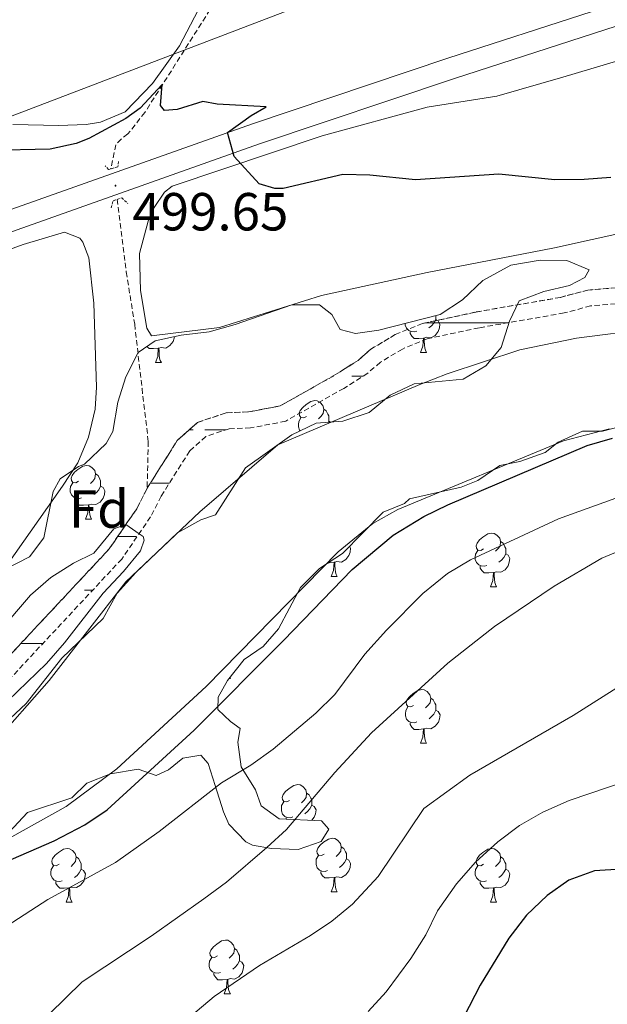
# Model space of a CAD drawing. Units: metres. Extents: x 610239 to 614742, y 4712720 to 4715762.
# Drawn here: x 613732 to 613841, y 4713513 to 4713697 of the extents above; entities that cross this region are included whole.
import ezdxf
from ezdxf.enums import TextEntityAlignment as Align

# ---------------------------------------------------------------- set-up
doc = ezdxf.new("R2010")
doc.units = ezdxf.units.M
doc.header["$MEASUREMENT"] = 0
doc.linetypes.add('TRAZOS', pattern=[0.75, 0.5, -0.25])
doc.linetypes.add('TRAZOSX2', pattern=[1.5, 1, -0.5])
for name, color, linetype, lineweight in [('Carátula', 7, 'Continuous', 5), ('Level 11', 142, 'TRAZOSX2', 13), ('Level 21', 19, 'Continuous', 0), ('Level 33', 5, 'Continuous', 0), ('Level 35', 92, 'Continuous', 0), ('Level 36', 19, 'Continuous', 40), ('Level 37', 92, 'Continuous', 0), ('Level 4', 36, 'Continuous', 30), ('Level 41', 39, 'Continuous', 0), ('Level 5', 36, 'Continuous', 0), ('Level 51', 142, 'TRAZOSX2', 13), ('Level 54', 13, 'Continuous', 0), ('Level 7', 1, 'Continuous', 0)]:
    doc.layers.add(name, color=color, linetype=linetype, lineweight=lineweight)
doc.styles.add('Arial', font='ARIAL.TTF', dxfattribs={"height": 0.2})

# ---------------------------------------------------------------- blocks, each defined once
blk = doc.blocks.new('5PATER')
at = {"layer": 'Carátula', "linetype": 'Continuous', "lineweight": 5}
h = blk.add_hatch(color=250, dxfattribs=at)
edge = h.paths.add_edge_path()
edge.add_ellipse((0, 0), major_axis=(-1.33, -1.34), ratio=0.999422, start_angle=0, end_angle=360)

msp = doc.modelspace()

# ---------------------------------------------------------------- linework, layer by layer
at = {"layer": 'Level 11', "color": 142, "linetype": 'TRAZOSX2', "lineweight": 13}
for points in [[(613781.24, 4713781.36, 510.82), (613779, 4713761.4, 508.39), (613777.88, 4713745.34, 505.96), (613775.84, 4713728.03, 504.05), (613773.34, 4713714.24, 502.58), (613768.84, 4713701.49, 501.48), (613755.08, 4713679.76, 499.72), (613751.89, 4713675.72, 499.35), (613750.61, 4713674.77, 499.42), (613749.62, 4713673.7, 499.28), (613748.71, 4713669.18, 498.91)], [(613749.88, 4713663.48, 498.62), (613751.59, 4713649.91, 498.4), (613753.16, 4713640.1, 497.81), (613754.53, 4713628.12, 497.29), (613755.7, 4713618.2, 496.12), (613755.48, 4713609.42, 495.52)], [(613843.13, 4713646.95, 496.11), (613837.87, 4713646.52, 496.11), (613832.76, 4713645.15, 496.11), (613816.95, 4713642.4, 496.03), (613806.94, 4713640.25, 496.03), (613801.85, 4713638.17, 496.03), (613797.31, 4713635.46, 496.03), (613794.91, 4713633.36, 496.03), (613790.72, 4713630.69, 496.03), (613780.33, 4713624.84, 495.96), (613774.46, 4713623.72, 495.96), (613770.24, 4713623.55, 495.89), (613764.88, 4713621.74, 495.81), (613761.12, 4713618.36, 495.81), (613755.48, 4713609.42, 495.52)], [(613843.1, 4713643.94, 496.11), (613838.38, 4713643.55, 496.11), (613833.4, 4713642.22, 496.11), (613817.52, 4713639.45, 496.03), (613807.83, 4713637.38, 496.03), (613803.19, 4713635.48, 496.03), (613799.08, 4713633.02, 496.03), (613796.71, 4713630.96, 496.03), (613792.26, 4713628.12, 496.03), (613781.38, 4713621.98, 495.96), (613774.81, 4713620.73, 495.96), (613770.8, 4713620.57, 495.89), (613766.43, 4713619.1, 495.81), (613763.44, 4713616.41, 495.81), (613758.1, 4713607.94, 495.52), (613756.13, 4713604.07, 495), (613750.74, 4713596.19, 494.78), (613727.78, 4713571.58, 493.68)], [(613755.48, 4713609.42, 495.52), (613753.54, 4713605.6, 495), (613748.39, 4713598.07, 494.78), (613725.56, 4713573.61, 493.68)]]:
    msp.add_polyline3d(points, dxfattribs=at)
at = {"layer": 'Level 21', "color": 19, "linetype": 'Continuous', "lineweight": 13}
for points in [[(613705.73, 4713652.99, 498.74), (613775.19, 4713677.63, 500.21), (613811.69, 4713689.91, 501.83), (613865.65, 4713707.44, 503.38), (613878.13, 4713712.22, 503.96), (613886.2, 4713716.14, 504.33), (613894.43, 4713721.1, 504.61), (613905.7, 4713729.05, 505.06), (613927.03, 4713746.16, 506.02), (613942.95, 4713759.05, 506.24), (613952.61, 4713767.45, 506.68), (613960.76, 4713774.82, 506.9), (613968.82, 4713783.59, 506.98), (613975.76, 4713792.34, 507.2), (613980.91, 4713799.58, 507.49), (613985.06, 4713806.62, 507.57), (613987.92, 4713813.34, 507.79), (613989.44, 4713819.21, 507.86), (613989.68, 4713824.63, 507.86), (613988.58, 4713834.92, 507.79), (613986.79, 4713846.61, 507.42), (613984.09, 4713865.64, 507.71)], [(613707.08, 4713649.23, 498.74), (613776.5, 4713673.85, 500.21), (613812.95, 4713686.12, 501.83), (613866.99, 4713703.67, 503.38), (613879.72, 4713708.55, 503.96), (613888.1, 4713712.62, 504.33), (613894.48, 4713716.46, 504.54), (613897.03, 4713718, 504.62), (613908.1, 4713725.86, 505.06), (613929.53, 4713743.04, 506.02), (613945.68, 4713755.8, 506.24), (613955.42, 4713764.28, 506.68), (613963.75, 4713771.8, 506.9), (613972.05, 4713780.83, 506.98), (613979.16, 4713789.79, 507.2), (613984.47, 4713797.27, 507.49), (613988.85, 4713804.7, 507.57), (613991.95, 4713811.97, 507.79), (613993.66, 4713818.57, 507.86), (613993.93, 4713824.77, 507.86), (613992.78, 4713835.46, 507.79)]]:
    msp.add_polyline3d(points, dxfattribs=at)
at = {"layer": 'Level 21', "color": 1, "linetype": 'TRAZOS', "lineweight": 0}
for points in [[(613750.12, 4713670.59, 499.35), (613750.02, 4713669.59, 499.35), (613748.26, 4713669.04, 499.35), (613747.66, 4713669.74, 499.35)], [(613748.75, 4713661.87, 499.2), (613749.15, 4713663.23, 499.35), (613750.73, 4713663.77, 499.35), (613751.86, 4713662.73, 499.2)]]:
    msp.add_polyline3d(points, dxfattribs=at)
at = {"layer": 'Level 33', "color": 19, "linetype": 'Continuous', "lineweight": 0, "ltscale": 0.5}
msp.add_polyline3d([(614567.87, 4713673.57, 535.33), (614544.86, 4713671.72, 534.46), (614505.02, 4713659.22, 526.39), (614449.82, 4713665.47, 531.34), (614397.51, 4713673.17, 537.06), (614347.59, 4713680.38, 536.89), (614302, 4713685.19, 536.27), (614252.37, 4713693.79, 535.92), (614200.54, 4713700.52, 533.13), (614149.18, 4713706.77, 524.75), (614100.7, 4713716.39, 511.6), (614047.91, 4713720.72, 504.08), (613951.44, 4713735.14, 502.4), (613907.08, 4713746.75, 508.29), (613729.97, 4713678.95, 500.9), (613559.34, 4713613.2, 501.82), (613421.26, 4713506.16, 506.84), (613053.44, 4713351.02, 506.26), (612908.97, 4713287.56, 494.65), (612619.89, 4713228.99, 494.06), (612447.77, 4713331.7, 488.89), (612353.3, 4713518.12, 484.07), (612221.07, 4713538.29, 478.95)], dxfattribs=at)
at = {"layer": 'Level 35', "color": 92, "linetype": 'Continuous', "lineweight": 0, "ltscale": 0.5}
for points in [[(613728.74, 4713594.18, 499.88), (613733.47, 4713596.58, 499.95), (613736.2, 4713600.14, 500.17), (613737.92, 4713608.8, 500.02), (613739.25, 4713611.17, 499.88), (613742.63, 4713613.5, 500.02), (613743.75, 4713613.92, 500.02), (613747.82, 4713617.79, 500.17), (613749.09, 4713620.04, 500.17), (613750.03, 4713625.52, 500.24), (613751.5, 4713630.29, 500.39), (613753.81, 4713634.85, 500.17), (613756.96, 4713637, 500.1), (613761.85, 4713638.05, 500.17), (613767.11, 4713638.7, 500.32), (613771.92, 4713640.05, 500.18), (613782.52, 4713643.75, 500.02), (613787.7, 4713643.75, 499.95), (613790.01, 4713641.95, 499.58), (613791.57, 4713639.15, 499.8), (613794.46, 4713638.36, 499.8), (613798.8, 4713638.99, 499.8), (613810.24, 4713641.94, 500.02), (613814.43, 4713644.66, 499.95), (613818.22, 4713648.32, 500.1), (613823.48, 4713651.14, 500.17), (613828.94, 4713652.08, 500.46), (613833.94, 4713652.04, 500.47), (613838.08, 4713650.3, 500.32), (613837.27, 4713648.83, 500.32), (613834.4, 4713647.38, 500.32), (613829.65, 4713646.27, 500.24)], [(613829.65, 4713646.27, 500.24), (613824.99, 4713644.47, 500.24), (613823.19, 4713640.67, 500.02), (613821.65, 4713635.78, 500.02), (613818.81, 4713632.33, 500.02), (613814.54, 4713629.82, 500.17), (613805.38, 4713628.95, 500.17), (613800.94, 4713626.84, 500.17), (613796.97, 4713623.63, 500.17), (613792.05, 4713621.98, 500.1), (613787.06, 4713621.58, 500.24), (613782.54, 4713619.44, 500.24), (613773.87, 4713613.28, 500.24), (613768.25, 4713604.43, 500.1), (613765.5, 4713603.52, 500.17), (613761.14, 4713601.07, 500.1), (613753.38, 4713593.68, 499.66), (613749.89, 4713589.82, 499.66), (613747.3, 4713585.09, 499.58), (613739.56, 4713577.66, 499.36), (613732.89, 4713569.18, 499.21), (613725.91, 4713562.69, 499.07)], [(613772.42, 4713561.93, 507.43), (613772.86, 4713564.46, 505.96), (613771.08, 4713565.8, 505), (613768.7, 4713568.06, 504.34), (613768.74, 4713570.36, 503.9), (613770.53, 4713573.49, 502.94), (613773.64, 4713577.39, 502.58), (613777.16, 4713579.8, 502.58), (613780.01, 4713583.12, 502.5), (613784.15, 4713590.87, 502.21), (613787.7, 4713594.4, 502.27), (613791.99, 4713597.24, 502.62), (613799.58, 4713604.98, 503.09), (613803.56, 4713606.55, 503.09), (613804.55, 4713607.44, 502.94), (613814.17, 4713609.61, 502.72), (613817.27, 4713610.88, 502.43), (613821.42, 4713613.66, 502.13), (613825.17, 4713614.43, 502.21), (613829.87, 4713616.14, 502.28), (613832.31, 4713618.04, 502.36), (613836.85, 4713620.13, 502.5), (613840.58, 4713620.13, 502.21), (613845.42, 4713621.35, 502.28)], [(613729.68, 4713545.11, 502.5), (613733.1, 4713548.77, 502.36), (613741.43, 4713551.53, 501.77), (613744.22, 4713554.27, 501.55), (613748.61, 4713556.02, 501.4), (613753.83, 4713556.9, 502.21), (613757.2, 4713555.71, 502.87), (613759.48, 4713556.73, 503.38), (613762.16, 4713558.94, 503.9), (613765.51, 4713559.5, 504.56), (613766.88, 4713557.93, 505.22), (613768.22, 4713553.83, 506.4), (613769.74, 4713548.9, 508.31), (613770.76, 4713546.62, 509.12), (613773.91, 4713543.27, 511.21), (613775.16, 4713542.67, 511.84), (613778.75, 4713542.01, 513.16), (613783.7, 4713541.88, 513.88), (613788.03, 4713543.34, 513.89), (613789.47, 4713545.65, 513.45), (613788.1, 4713547.23, 513.31), (613780.16, 4713547.61, 512.86), (613776.78, 4713550.04, 511.76), (613775.75, 4713553.03, 511.4), (613773.06, 4713557.29, 509.26), (613772.42, 4713561.93, 507.43)]]:
    msp.add_polyline3d(points, dxfattribs=at)
at = {"layer": 'Level 36', "color": 92, "linetype": 'Continuous', "lineweight": 0}
for points in [[(613809.42, 4713641.73), (613809.42, 4713641.44), (613809.42, 4713641.02), (613809.05, 4713640.32), (613808.63, 4713639.84), (613808.15, 4713639.42)], [(613805.87, 4713638.84), (613805.44, 4713638.68), (613804.86, 4713638.74), (613804.38, 4713638.94), (613803.96, 4713639.37), (613803.74, 4713639.96), (613803.74, 4713640.27)], [(613809.42, 4713641.02), (613809.87, 4713640.76), (613810.22, 4713640.15), (613810.11, 4713639.42), (613809.9, 4713638.78), (613809.31, 4713638.04), (613808.52, 4713637.56), (613807.67, 4713637.67), (613807.24, 4713637.54)], [(613760.59, 4713637.78), (613760.55, 4713637.52), (613760.34, 4713636.88), (613759.76, 4713636.14), (613758.96, 4713635.66), (613758.11, 4713635.76), (613757.68, 4713635.64)], [(613807.13, 4713637.54), (613806.24, 4713637.46), (613805.39, 4713637.46), (613804.97, 4713637.88), (613804.65, 4713638.36), (613804.65, 4713638.68)], [(613757.57, 4713635.64), (613756.68, 4713635.55), (613755.84, 4713635.55), (613755.43, 4713635.96)], [(613806.58, 4713634.86), (613807.02, 4713636.02), (613807.13, 4713637.54), (613807.24, 4713637.54), (613807.27, 4713636.96), (613807.31, 4713636.27), (613807.38, 4713635.66), (613807.49, 4713635.26), (613807.71, 4713634.86)], [(613757.03, 4713632.95), (613757.46, 4713634.11), (613757.57, 4713635.64), (613757.68, 4713635.64), (613757.72, 4713635.05), (613757.75, 4713634.36), (613757.82, 4713633.75), (613757.94, 4713633.35), (613758.15, 4713632.95)], [(613806.58, 4713634.86), (613807.71, 4713634.86)], [(613757.03, 4713632.95), (613758.15, 4713632.95)], [(613785.3, 4713622.87), (613784.78, 4713622.6), (613784.24, 4713622.66), (613783.98, 4713623.03), (613783.92, 4713623.45), (613784.08, 4713623.97), (613784.56, 4713624.57), (613785.2, 4713625.1), (613786.1, 4713625.68), (613786.84, 4713625.84), (613787.27, 4713625.79), (613787.8, 4713625.47), (613788.33, 4713624.89), (613788.49, 4713624.25), (613788.38, 4713623.4), (613787.96, 4713622.87), (613787.54, 4713622.44)], [(613788.49, 4713624.25), (613788.96, 4713623.93), (613789.28, 4713623.29), (613789.44, 4713622.97), (613789.44, 4713622.39), (613789.44, 4713621.97), (613789.33, 4713621.76)], [(613784.12, 4713620.18), (613783.98, 4713620.32), (613783.76, 4713620.91), (613783.76, 4713621.33), (613783.82, 4713621.91), (613784.24, 4713622.6)], [(613789.44, 4713621.97), (613789.75, 4713621.8)], [(613742.67, 4713610.73), (613742.14, 4713610.46), (613741.61, 4713610.52), (613741.34, 4713610.89), (613741.29, 4713611.31), (613741.45, 4713611.83), (613741.93, 4713612.43), (613742.56, 4713612.96), (613743.46, 4713613.54), (613744.21, 4713613.7), (613744.63, 4713613.65), (613745.16, 4713613.33), (613745.69, 4713612.75), (613745.85, 4713612.11), (613745.74, 4713611.26), (613745.32, 4713610.73), (613744.9, 4713610.3)], [(613745.85, 4713612.11), (613746.33, 4713611.79), (613746.64, 4713611.15), (613746.8, 4713610.83), (613746.8, 4713610.25), (613746.8, 4713609.83), (613746.43, 4713609.14), (613746.01, 4713608.66), (613745.53, 4713608.24)], [(613743.25, 4713607.65), (613742.83, 4713607.49), (613742.24, 4713607.55), (613741.77, 4713607.76), (613741.34, 4713608.18), (613741.13, 4713608.77), (613741.13, 4713609.19), (613741.18, 4713609.77), (613741.61, 4713610.46)], [(613746.8, 4713609.83), (613747.26, 4713609.58), (613747.6, 4713608.96), (613747.49, 4713608.24), (613747.28, 4713607.6), (613746.7, 4713606.86), (613745.9, 4713606.38), (613745.05, 4713606.48), (613744.62, 4713606.35)], [(613744.51, 4713606.35), (613743.62, 4713606.27), (613742.78, 4713606.27), (613742.35, 4713606.7), (613742.03, 4713607.17), (613742.03, 4713607.49)], [(613743.97, 4713603.67), (613744.4, 4713604.83), (613744.51, 4713606.35), (613744.62, 4713606.35), (613744.66, 4713605.77), (613744.69, 4713605.08), (613744.76, 4713604.47), (613744.88, 4713604.07), (613745.09, 4713603.67)], [(613743.97, 4713603.67), (613745.09, 4713603.67)], [(613818.36, 4713598.07), (613817.83, 4713597.8), (613817.3, 4713597.86), (613817.04, 4713598.23), (613816.98, 4713598.65), (613817.14, 4713599.17), (613817.62, 4713599.77), (613818.26, 4713600.3), (613819.16, 4713600.88), (613819.9, 4713601.04), (613820.33, 4713600.99), (613820.86, 4713600.67), (613821.39, 4713600.09), (613821.55, 4713599.45), (613821.44, 4713598.6), (613821.01, 4713598.07), (613820.59, 4713597.64)], [(613821.55, 4713599.45), (613822.02, 4713599.13), (613822.34, 4713598.49), (613822.5, 4713598.17), (613822.5, 4713597.59), (613822.5, 4713597.17), (613822.13, 4713596.48), (613821.71, 4713596), (613821.23, 4713595.58)], [(613793.31, 4713598.59), (613793.52, 4713598.21), (613793.41, 4713597.48), (613793.2, 4713596.84), (613792.62, 4713596.1), (613791.82, 4713595.62), (613790.97, 4713595.73), (613790.54, 4713595.6)], [(613818.95, 4713594.99), (613818.52, 4713594.83), (613817.94, 4713594.89), (613817.46, 4713595.1), (613817.04, 4713595.52), (613816.82, 4713596.11), (613816.82, 4713596.53), (613816.88, 4713597.11), (613817.3, 4713597.8)], [(613822.5, 4713597.17), (613822.95, 4713596.92), (613823.3, 4713596.3), (613823.18, 4713595.58), (613822.98, 4713594.94), (613822.39, 4713594.2), (613821.6, 4713593.72), (613820.74, 4713593.82), (613820.32, 4713593.69)], [(613790.43, 4713595.6), (613789.54, 4713595.51), (613789.38, 4713595.51)], [(613789.89, 4713592.91), (613790.32, 4713594.07), (613790.43, 4713595.6), (613790.54, 4713595.6), (613790.58, 4713595.01), (613790.61, 4713594.33), (613790.68, 4713593.71), (613790.8, 4713593.31), (613791.01, 4713592.91)], [(613820.2, 4713593.69), (613819.32, 4713593.61), (613818.47, 4713593.61), (613818.04, 4713594.04), (613817.73, 4713594.51), (613817.73, 4713594.83)], [(613819.66, 4713591.01), (613820.1, 4713592.17), (613820.2, 4713593.69), (613820.32, 4713593.69), (613820.35, 4713593.11), (613820.38, 4713592.42), (613820.46, 4713591.81), (613820.57, 4713591.41), (613820.78, 4713591.01)], [(613789.89, 4713592.91), (613791.01, 4713592.91)], [(613819.66, 4713591.01), (613820.78, 4713591.01)], [(613770.82, 4713573.87), (613771.04, 4713573.87)], [(613770.95, 4713574.02), (613771.04, 4713573.87)], [(613805.3, 4713568.79), (613804.77, 4713568.52), (613804.24, 4713568.58), (613803.98, 4713568.95), (613803.92, 4713569.37), (613804.08, 4713569.89), (613804.56, 4713570.49), (613805.2, 4713571.02), (613806.1, 4713571.6), (613806.84, 4713571.76), (613807.27, 4713571.71), (613807.8, 4713571.39), (613808.33, 4713570.81), (613808.49, 4713570.17), (613808.38, 4713569.32), (613807.95, 4713568.79), (613807.53, 4713568.36)], [(613808.49, 4713570.17), (613808.96, 4713569.85), (613809.28, 4713569.21), (613809.44, 4713568.89), (613809.44, 4713568.31), (613809.44, 4713567.89), (613809.07, 4713567.2), (613808.65, 4713566.72), (613808.17, 4713566.3)], [(613805.89, 4713565.71), (613805.46, 4713565.55), (613804.88, 4713565.61), (613804.4, 4713565.82), (613803.98, 4713566.24), (613803.76, 4713566.83), (613803.76, 4713567.25), (613803.82, 4713567.83), (613804.24, 4713568.52)], [(613809.44, 4713567.89), (613809.89, 4713567.64), (613810.24, 4713567.02), (613810.13, 4713566.3), (613809.92, 4713565.66), (613809.33, 4713564.92), (613808.54, 4713564.44), (613807.69, 4713564.54), (613807.26, 4713564.41)], [(613807.15, 4713564.41), (613806.26, 4713564.33), (613805.41, 4713564.33), (613804.99, 4713564.76), (613804.67, 4713565.23), (613804.67, 4713565.55)], [(613806.6, 4713561.73), (613807.04, 4713562.89), (613807.15, 4713564.41), (613807.26, 4713564.41), (613807.29, 4713563.83), (613807.33, 4713563.14), (613807.4, 4713562.53), (613807.51, 4713562.13), (613807.73, 4713561.73)], [(613806.6, 4713561.73), (613807.73, 4713561.73)], [(613782.11, 4713551.02), (613781.58, 4713550.75), (613781.05, 4713550.81), (613780.79, 4713551.18), (613780.73, 4713551.6), (613780.89, 4713552.12), (613781.37, 4713552.72), (613782.01, 4713553.25), (613782.91, 4713553.83), (613783.65, 4713553.99), (613784.08, 4713553.94), (613784.61, 4713553.62), (613785.14, 4713553.04), (613785.3, 4713552.4), (613785.19, 4713551.55), (613784.76, 4713551.02), (613784.34, 4713550.59)], [(613785.3, 4713552.4), (613785.77, 4713552.08), (613786.09, 4713551.44), (613786.25, 4713551.12), (613786.25, 4713550.54), (613786.25, 4713550.12), (613785.88, 4713549.43), (613785.46, 4713548.95), (613784.98, 4713548.53)], [(613782.7, 4713547.94), (613782.27, 4713547.78), (613781.69, 4713547.84), (613781.21, 4713548.05), (613780.79, 4713548.47), (613780.57, 4713549.06), (613780.57, 4713549.48), (613780.63, 4713550.06), (613781.05, 4713550.75)], [(613786.25, 4713550.12), (613786.7, 4713549.87), (613787.05, 4713549.25), (613786.94, 4713548.53), (613786.73, 4713547.89), (613786.28, 4713547.31)], [(613781.48, 4713547.55), (613781.48, 4713547.78)], [(613788.59, 4713540.98), (613788.06, 4713540.72), (613787.53, 4713540.77), (613787.26, 4713541.14), (613787.21, 4713541.57), (613787.37, 4713542.09), (613787.85, 4713542.68), (613788.48, 4713543.21), (613789.38, 4713543.8), (613790.13, 4713543.96), (613790.55, 4713543.9), (613791.08, 4713543.59), (613791.61, 4713543), (613791.77, 4713542.36), (613791.66, 4713541.51), (613791.24, 4713540.98), (613790.82, 4713540.56)], [(613739.03, 4713539.08), (613738.5, 4713538.81), (613737.97, 4713538.87), (613737.71, 4713539.24), (613737.65, 4713539.66), (613737.81, 4713540.18), (613738.29, 4713540.78), (613738.93, 4713541.31), (613739.83, 4713541.89), (613740.57, 4713542.05), (613741, 4713542), (613741.53, 4713541.68), (613742.06, 4713541.1), (613742.22, 4713540.46), (613742.11, 4713539.61), (613741.68, 4713539.08), (613741.26, 4713538.65)], [(613791.77, 4713542.36), (613792.25, 4713542.05), (613792.56, 4713541.41), (613792.72, 4713541.09), (613792.72, 4713540.51), (613792.72, 4713540.08), (613792.35, 4713539.39), (613791.93, 4713538.91), (613791.45, 4713538.49)], [(613818.36, 4713539.08), (613817.83, 4713538.81), (613817.3, 4713538.87), (613817.04, 4713539.24), (613816.98, 4713539.66), (613817.14, 4713540.18), (613817.62, 4713540.78), (613818.26, 4713541.31), (613819.16, 4713541.89), (613819.9, 4713542.05), (613820.32, 4713542), (613820.86, 4713541.68), (613821.38, 4713541.1), (613821.54, 4713540.46), (613821.44, 4713539.61), (613821.01, 4713539.08), (613820.59, 4713538.65)], [(613742.22, 4713540.46), (613742.69, 4713540.14), (613743.01, 4713539.5), (613743.17, 4713539.18), (613743.17, 4713538.6), (613743.17, 4713538.18), (613742.8, 4713537.49), (613742.38, 4713537.01), (613741.9, 4713536.59)], [(613789.17, 4713537.9), (613788.75, 4713537.74), (613788.16, 4713537.8), (613787.69, 4713538.01), (613787.26, 4713538.44), (613787.05, 4713539.02), (613787.05, 4713539.44), (613787.1, 4713540.03), (613787.53, 4713540.72)], [(613792.72, 4713540.08), (613793.18, 4713539.83), (613793.52, 4713539.22), (613793.41, 4713538.49), (613793.2, 4713537.85), (613792.62, 4713537.11), (613791.82, 4713536.63), (613790.97, 4713536.74), (613790.54, 4713536.61)], [(613821.54, 4713540.46), (613822.02, 4713540.14), (613822.34, 4713539.5), (613822.5, 4713539.18), (613822.5, 4713538.6), (613822.5, 4713538.18), (613822.12, 4713537.49), (613821.7, 4713537.01), (613821.22, 4713536.59)], [(613739.62, 4713536), (613739.19, 4713535.84), (613738.61, 4713535.9), (613738.13, 4713536.11), (613737.71, 4713536.53), (613737.49, 4713537.12), (613737.49, 4713537.54), (613737.55, 4713538.12), (613737.97, 4713538.81)], [(613743.17, 4713538.18), (613743.62, 4713537.93), (613743.97, 4713537.31), (613743.86, 4713536.59), (613743.65, 4713535.95), (613743.06, 4713535.21), (613742.27, 4713534.73), (613741.42, 4713534.83), (613740.99, 4713534.7)], [(613818.94, 4713536), (613818.52, 4713535.84), (613817.94, 4713535.9), (613817.46, 4713536.11), (613817.04, 4713536.53), (613816.82, 4713537.12), (613816.82, 4713537.54), (613816.88, 4713538.12), (613817.3, 4713538.81)], [(613822.5, 4713538.18), (613822.95, 4713537.93), (613823.3, 4713537.31), (613823.18, 4713536.59), (613822.98, 4713535.95), (613822.39, 4713535.21), (613821.6, 4713534.73), (613820.74, 4713534.83), (613820.32, 4713534.7)], [(613790.43, 4713536.61), (613789.54, 4713536.52), (613788.7, 4713536.52), (613788.27, 4713536.95), (613787.95, 4713537.43), (613787.95, 4713537.74)], [(613789.89, 4713533.92), (613790.32, 4713535.08), (613790.43, 4713536.61), (613790.54, 4713536.61), (613790.58, 4713536.02), (613790.61, 4713535.34), (613790.68, 4713534.72), (613790.8, 4713534.32), (613791.01, 4713533.92)], [(613740.88, 4713534.7), (613739.99, 4713534.62), (613739.14, 4713534.62), (613738.72, 4713535.05), (613738.4, 4713535.52), (613738.4, 4713535.84)], [(613740.33, 4713532.02), (613740.77, 4713533.18), (613740.88, 4713534.7), (613740.99, 4713534.7), (613741.02, 4713534.12), (613741.06, 4713533.43), (613741.13, 4713532.82), (613741.24, 4713532.42), (613741.46, 4713532.02)], [(613820.2, 4713534.7), (613819.32, 4713534.62), (613818.47, 4713534.62), (613818.04, 4713535.05), (613817.72, 4713535.52), (613817.72, 4713535.84)], [(613819.66, 4713532.02), (613820.1, 4713533.18), (613820.2, 4713534.7), (613820.32, 4713534.7), (613820.35, 4713534.12), (613820.38, 4713533.43), (613820.46, 4713532.82), (613820.57, 4713532.42), (613820.78, 4713532.02)], [(613789.89, 4713533.92), (613791.01, 4713533.92)], [(613740.33, 4713532.02), (613741.46, 4713532.02)], [(613819.66, 4713532.02), (613820.78, 4713532.02)], [(613768.61, 4713521.94), (613768.08, 4713521.67), (613767.55, 4713521.72), (613767.28, 4713522.1), (613767.23, 4713522.52), (613767.39, 4713523.04), (613767.87, 4713523.64), (613768.5, 4713524.16), (613769.4, 4713524.75), (613770.15, 4713524.91), (613770.58, 4713524.86), (613771.1, 4713524.54), (613771.64, 4713523.96), (613771.8, 4713523.32), (613771.68, 4713522.46), (613771.26, 4713521.94), (613770.84, 4713521.51)], [(613769.2, 4713518.86), (613768.77, 4713518.7), (613768.18, 4713518.76), (613767.71, 4713518.96), (613767.28, 4713519.39), (613767.07, 4713519.98), (613767.07, 4713520.4), (613767.12, 4713520.98), (613767.55, 4713521.67)], [(613771.8, 4713523.32), (613772.27, 4713523), (613772.58, 4713522.36), (613772.74, 4713522.04), (613772.74, 4713521.46), (613772.74, 4713521.04), (613772.38, 4713520.34), (613771.96, 4713519.86), (613771.48, 4713519.44)], [(613772.74, 4713521.04), (613773.2, 4713520.78), (613773.54, 4713520.17), (613773.44, 4713519.44), (613773.22, 4713518.8), (613772.64, 4713518.06), (613771.84, 4713517.58), (613771, 4713517.69), (613770.56, 4713517.56)], [(613770.46, 4713517.56), (613769.56, 4713517.48), (613768.72, 4713517.48), (613768.3, 4713517.9), (613767.98, 4713518.38), (613767.98, 4713518.7)], [(613769.91, 4713514.88), (613770.34, 4713516.04), (613770.46, 4713517.56), (613770.56, 4713517.56), (613770.6, 4713516.98), (613770.64, 4713516.29), (613770.7, 4713515.68), (613770.82, 4713515.28), (613771.04, 4713514.88)], [(613769.91, 4713514.88), (613771.04, 4713514.88)]]:
    msp.add_lwpolyline(points, dxfattribs=at)
at = {"layer": 'Level 36', "color": 142, "linetype": 'Continuous', "lineweight": 0}
for points in [[(613807.58, 4713640.39), (613809.01, 4713640.39)], [(613809.01, 4713640.39), (613822.92, 4713640.39)], [(613790.18, 4713630.39), (613790.34, 4713630.39)], [(613793.75, 4713630.39), (613795.83, 4713630.39)], [(613763.38, 4713620.39), (613764.1, 4713620.39)], [(613766.25, 4713620.39), (613770.26, 4713620.39)], [(613769.35, 4713620.39), (613770.26, 4713620.39)], [(613756.1, 4713610.39), (613759.01, 4713610.39)], [(613759.01, 4713610.39), (613759.64, 4713610.39)], [(613749.98, 4713600.39), (613753.5, 4713600.39)], [(613743.75, 4713590.39), (613745.33, 4713590.39)], [(613731.89, 4713580.39), (613736, 4713580.39)], [(613731.89, 4713580.39), (613733.93, 4713580.39)]]:
    msp.add_lwpolyline(points, dxfattribs=at)
at = {"layer": 'Level 36', "color": 92, "linetype": 'Continuous', "lineweight": 0}
for points in [[(613777.91, 4713854.88, 520.22), (613776.9, 4713844.88, 518.9), (613776.24, 4713829.99, 516.99), (613777.45, 4713821.6, 515.89), (613779.24, 4713808.27, 515.01), (613780.18, 4713797.87, 513.98), (613779.48, 4713786.4, 512.8), (613776.2, 4713775.31, 511.62), (613775.08, 4713759.71, 508.76), (613774.41, 4713740.01, 506.33), (613772.75, 4713725.35, 505.01), (613770.35, 4713713.15, 503.61), (613766.42, 4713701.58, 502.51), (613761.53, 4713692.18, 501.48), (613756.49, 4713685.18, 500.67), (613751.38, 4713679.83, 500.45), (613746.75, 4713677.9, 500.45), (613744.11, 4713677.46, 500.45), (613739, 4713677.29, 500.53), (613730.41, 4713677.48, 500.75)], [(613852.21, 4713658.99, 498.77), (613831.62, 4713654.41, 498.63), (613807.8, 4713649.79, 498.41), (613788.09, 4713645.52, 498.26), (613769.04, 4713639.49, 498.26), (613756.3, 4713637.94, 498.41), (613755.4, 4713639.4, 498.41), (613754.27, 4713646.44, 498.7), (613754.07, 4713653.32, 498.99), (613755.71, 4713659.39, 499.44), (613756.8, 4713661.93, 499.8), (613758.71, 4713664.84, 499.73), (613760.17, 4713665.97, 499.73), (613788.17, 4713675.39, 500.39), (613807.81, 4713680.72, 500.68), (613820.84, 4713682.81, 500.61), (613833.21, 4713686.36, 500.61), (613851.79, 4713691.91, 500.61)], [(613732.3, 4713655.02, 498.85), (613740.04, 4713657.34, 498.7), (613742.93, 4713656.19, 498.77), (613743.47, 4713655.49, 498.77), (613744.56, 4713652.51, 498.7), (613745.53, 4713644.05, 498.41), (613746, 4713628.36, 498.04), (613745.75, 4713624.24, 497.96), (613744.51, 4713618.99, 497.96), (613742.51, 4713614.2, 497.67), (613739.68, 4713609.82, 497.74), (613721.9, 4713584.64, 497.08)], [(613697.63, 4713642.29, 498.11), (613732.3, 4713655.02, 498.85)], [(613825.13, 4713635.34, 497.89), (613835.75, 4713637.52, 498.11), (613849.37, 4713639.26, 498.55)], [(613726.57, 4713561.52, 497.16), (613737.2, 4713573.46, 497.38), (613751.52, 4713591.9, 497.52), (613765.31, 4713605.05, 497.6), (613779.93, 4713617.56, 497.89), (613806.44, 4713628.85, 497.67), (613811.59, 4713630.84, 497.67), (613825.13, 4713635.34, 497.89)], [(613841.93, 4713620.54, 499.51), (613833.31, 4713618.32, 498.99), (613802.35, 4713605.46, 498.99), (613797.67, 4713602.82, 498.99), (613791.2, 4713597.51, 498.99), (613766.49, 4713572.37, 498.92), (613749.84, 4713556.96, 498.33), (613740.34, 4713549.91, 497.74), (613730.17, 4713544.21, 497.6)]]:
    msp.add_polyline3d(points, dxfattribs=at)
at = {"layer": 'Level 4', "color": 36, "linetype": 'Continuous', "lineweight": 30}
for points in [[(613765.91, 4713681.77, 500), (613761.13, 4713680.31, 500), (613758.72, 4713680.1, 500), (613758, 4713681.04, 500), (613758.31, 4713684.98, 500), (613754.16, 4713680.52, 500), (613751.53, 4713678.61, 500), (613744.57, 4713674.89, 500), (613742.24, 4713673.94, 500), (613737.36, 4713672.87, 500), (613715.02, 4713672.38, 500)], [(613842.18, 4713667.58, 500), (613837.2, 4713667.17, 500), (613831.71, 4713667.14, 500), (613821.2, 4713668.21, 500), (613805.62, 4713667.12, 500), (613797.09, 4713667.99, 500), (613792.09, 4713668.14, 500), (613780.89, 4713665.49, 500), (613779.36, 4713665.53, 500), (613776.41, 4713666.38, 500), (613771.76, 4713671.51, 500), (613770.48, 4713675.96, 500), (613774.96, 4713679.17, 500), (613777.76, 4713680.78, 500), (613768.58, 4713681.27, 500), (613765.91, 4713681.77, 500)], [(613722.43, 4713536.7, 500), (613738.08, 4713543.5, 500), (613743.87, 4713546.47, 500), (613748.01, 4713549.29, 500), (613764.28, 4713564.2, 500), (613781, 4713580.92, 500), (613793.78, 4713594.21, 500), (613801.44, 4713600.65, 500), (613807.22, 4713604.16, 500), (613811.7, 4713606.36, 500), (613837.7, 4713617.42, 500), (613842.48, 4713618.83, 500)], [(613844.13, 4713538.18, 525), (613839.13, 4713537.89, 525), (613834.33, 4713536.13, 525), (613830.26, 4713533.23, 525), (613826.41, 4713529.55, 525), (613823.08, 4713525.24, 525), (613817.74, 4713516.45, 525), (613810.65, 4713502.7, 525)]]:
    msp.add_polyline3d(points, dxfattribs=at)
at = {"layer": 'Level 5', "color": 36, "linetype": 'Continuous', "lineweight": 0}
for points in [[(613922.37, 4713613.82, 510), (613903.94, 4713607.26, 510), (613898.76, 4713606.05, 510), (613895.63, 4713605.8, 510), (613893.71, 4713605.65, 510), (613879.3, 4713606.66, 510), (613868.81, 4713605.7, 510), (613861.08, 4713604.47, 510), (613856.64, 4713603.11, 510), (613840.49, 4713596.35, 510), (613831.55, 4713591.1, 510), (613820.4, 4713583.54, 510), (613811.66, 4713576.74, 510), (613797.45, 4713563.65, 510), (613790.58, 4713556.28, 510), (613781.54, 4713545.6, 510), (613777.86, 4713542.22, 510), (613770.32, 4713535.75, 510), (613766.09, 4713532.64, 510), (613756.25, 4713525.65, 510), (613743.36, 4713517.12, 510), (613731.06, 4713505.06, 510)], [(613729.35, 4713527.56, 505), (613736.94, 4713532.47, 505), (613749.57, 4713539.42, 505), (613757.73, 4713545.22, 505), (613769.39, 4713554.35, 505), (613774.88, 4713557.64, 505), (613779.02, 4713560.63, 505), (613786.99, 4713567.35, 505), (613790.55, 4713570.87, 505), (613796.17, 4713578.4, 505), (613800.25, 4713582.88, 505), (613806.99, 4713589.75, 505), (613811.61, 4713593.48, 505), (613815.91, 4713596.02, 505), (613832.37, 4713603.74, 505), (613844.65, 4713608.16, 505)], [(613727.61, 4713567.92, 495), (613736.69, 4713576.66, 495), (613740.06, 4713580.52, 495), (613747.25, 4713589.83, 495), (613751.09, 4713593.83, 495), (613754.22, 4713597.73, 495), (613754.96, 4713599.74, 495), (613754.77, 4713600.38, 495), (613753.98, 4713600.93, 495), (613752.75, 4713601.79, 495), (613751.52, 4713602.64, 495), (613749.24, 4713601.85, 495), (613745.54, 4713597.29, 495), (613741.74, 4713595.43, 495), (613737.47, 4713592.74, 495), (613733.69, 4713589.46, 495), (613727.68, 4713582.53, 495)], [(613754.91, 4713503.33, 515), (613767.99, 4713514.32, 515), (613776.47, 4713520.14, 515), (613786.05, 4713525.77, 515), (613789.99, 4713528.46, 515), (613793.86, 4713531.62, 515), (613798.64, 4713536.8, 515), (613807.19, 4713549.53, 515), (613815.83, 4713555.74, 515), (613835.11, 4713566.89, 515), (613849.36, 4713575.98, 515)], [(613796.81, 4713511.52, 520), (613800.16, 4713515.23, 520), (613804.75, 4713521.46, 520), (613807.59, 4713525.88, 520), (613809.76, 4713530.39, 520), (613813.29, 4713535.4, 520), (613816.88, 4713539.46, 520), (613821.03, 4713543.26, 520), (613825.07, 4713546.37, 520), (613829.43, 4713548.83, 520), (613834.34, 4713551, 520), (613853.3, 4713557.46, 520)]]:
    msp.add_polyline3d(points, dxfattribs=at)
at = {"layer": 'Level 51', "color": 142, "linetype": 'TRAZOSX2', "lineweight": 13}
for points in [[(613725.56, 4713573.61), (613748.39, 4713598.07), (613753.54, 4713605.6), (613755.48, 4713609.42), (613761.12, 4713618.36), (613764.88, 4713621.74), (613770.24, 4713623.55), (613774.46, 4713623.72), (613780.33, 4713624.84), (613790.72, 4713630.69), (613794.91, 4713633.36), (613797.31, 4713635.46), (613801.85, 4713638.17), (613806.94, 4713640.25), (613816.95, 4713642.4), (613832.76, 4713645.15), (613837.87, 4713646.52), (613843.13, 4713646.95)], [(613843.1, 4713643.94), (613838.38, 4713643.55), (613833.4, 4713642.22), (613817.52, 4713639.45), (613807.83, 4713637.38), (613803.19, 4713635.48), (613799.08, 4713633.02), (613796.71, 4713630.96), (613792.26, 4713628.12), (613781.38, 4713621.98), (613774.81, 4713620.73), (613770.8, 4713620.57), (613766.43, 4713619.1), (613763.44, 4713616.41), (613758.1, 4713607.94), (613756.13, 4713604.07), (613750.74, 4713596.19), (613727.78, 4713571.58)]]:
    msp.add_lwpolyline(points, dxfattribs=at)
at = {"layer": 'Level 54', "color": 13, "linetype": 'Continuous', "lineweight": 0}
for points in [[(613705.73, 4713652.99, 498.74), (613775.19, 4713677.63, 500.21), (613811.69, 4713689.91, 501.83), (613865.65, 4713707.44, 503.38), (613878.13, 4713712.22, 503.96), (613886.2, 4713716.14, 504.33), (613894.43, 4713721.1, 504.61), (613905.7, 4713729.05, 505.06), (613927.03, 4713746.16, 506.02), (613942.95, 4713759.05, 506.24), (613952.61, 4713767.45, 506.68), (613960.76, 4713774.82, 506.9), (613968.82, 4713783.59, 506.98), (613975.76, 4713792.34, 507.2), (613980.91, 4713799.58, 507.49), (613985.06, 4713806.62, 507.57), (613987.92, 4713813.34, 507.79), (613989.44, 4713819.21, 507.86), (613989.68, 4713824.63, 507.86), (613988.58, 4713834.92, 507.79), (613986.79, 4713846.61, 507.42), (613984.09, 4713865.64, 507.71)], [(613989.14, 4713860.19, 507.62), (613992.78, 4713835.46, 507.79), (613993.93, 4713824.77, 507.86), (613993.66, 4713818.57, 507.86), (613991.95, 4713811.97, 507.79), (613988.85, 4713804.7, 507.57), (613984.47, 4713797.27, 507.49), (613979.16, 4713789.79, 507.2), (613972.05, 4713780.83, 506.98), (613963.75, 4713771.8, 506.9), (613955.42, 4713764.28, 506.68), (613945.68, 4713755.8, 506.24), (613929.53, 4713743.04, 506.02), (613908.1, 4713725.86, 505.06), (613897.03, 4713718, 504.62), (613894.48, 4713716.46, 504.54), (613888.1, 4713712.62, 504.33), (613879.72, 4713708.55, 503.96), (613866.99, 4713703.67, 503.38), (613812.95, 4713686.12, 501.83), (613776.5, 4713673.85, 500.21), (613707.08, 4713649.23, 498.74)]]:
    msp.add_polyline3d(points, dxfattribs=at)

# ---------------------------------------------------------------- block references
at = {"layer": 'Level 7', "color": 19, "linetype": 'Continuous', "lineweight": 0, "xscale": 0.09999983015004542, "yscale": 0.09999983015004542}
msp.add_blockref('5PATER', (613749.57, 4713666.04, 499.66), dxfattribs=at)

# ---------------------------------------------------------------- texts
at = {"layer": 'Level 37', "color": 92, "linetype": 'Continuous', "lineweight": 0, "style": 'Arial'}
msp.add_text('Fd', height=7, dxfattribs=at).set_placement((613746.48, 4713605.55, 496.28), align=Align.MIDDLE_CENTER)
at = {"layer": 'Level 41', "color": 19, "linetype": 'Continuous', "lineweight": 0, "style": 'Arial'}
msp.add_text('499.65', height=7, dxfattribs=at).set_placement((613752.73, 4713655.48, 499.66), align=Align.BOTTOM_LEFT)

doc.saveas('drawing.dxf')
